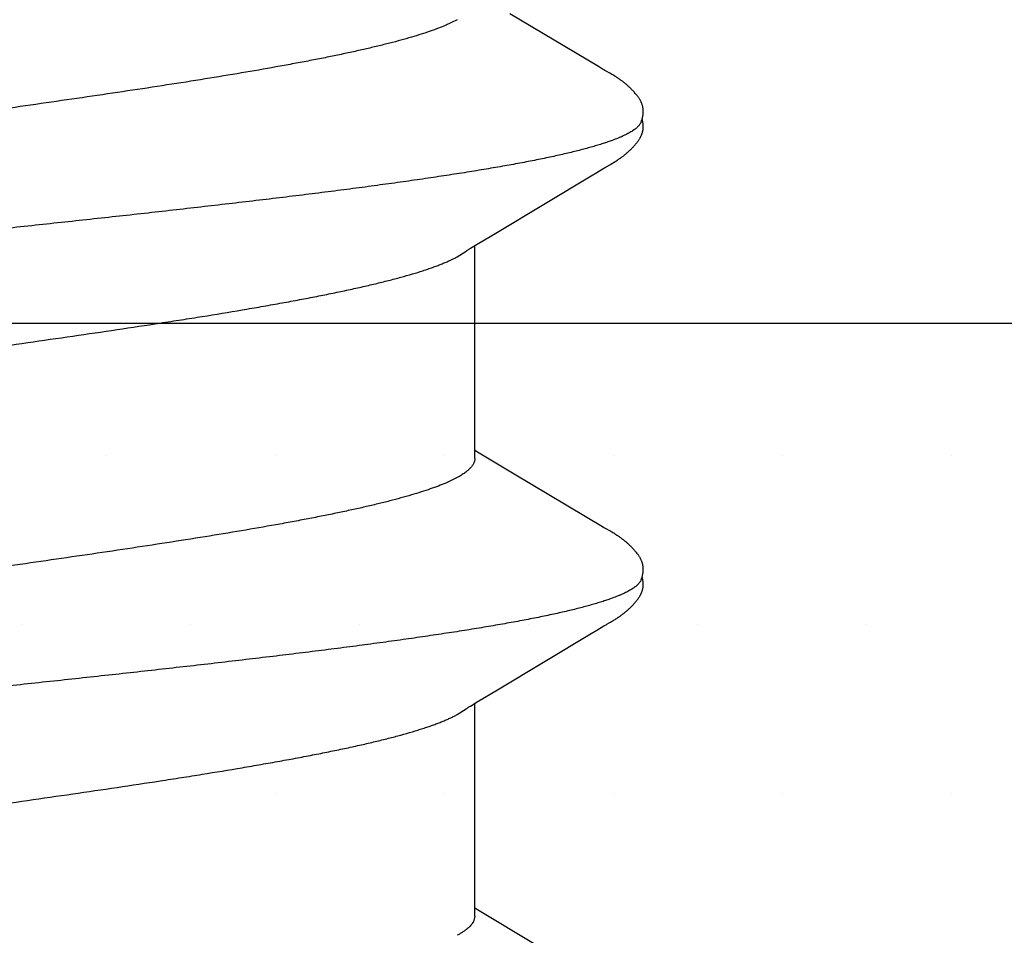
# Model space of a CAD drawing. Units: inches. Extents: x 0 to 13.8, y 0 to 10.6.
# Drawn here: x 5.8 to 5.9, y 6.1 to 6.3 of the extents above; entities that cross this region are included whole.
import ezdxf

# ---------------------------------------------------------------- set-up
doc = ezdxf.new("R2010")
doc.units = ezdxf.units.IN
doc.header["$MEASUREMENT"] = 0
for name, color, linetype in [('Extrusion', 1, 'Continuous'), ('Fastener', 7, 'Continuous'), ('Sealant', 3, 'Continuous')]:
    doc.layers.add(name, color=color, linetype=linetype)

# ---------------------------------------------------------------- blocks, each defined once
blk = doc.blocks.new('FS327')
at = {"linetype": 'Continuous'}
for p, q in [((0.1490554693600004, 0.1014685546800003), (0.1489594472399958, 0.1013009691200004)), ((0.1491464855599958, 0.1016252580399986), (0.1490554693600004, 0.1014685546800003)), ((0.1492356637599954, 0.1017764738400011), (0.1491464855599958, 0.1016252580399986)), ((0.1493244418799975, 0.1019245160000004), (0.1492356637599954, 0.1017764738400011)), ((0.1626678528799985, 0.1022573455600018), (0.1625873711599937, 0.1023830104000005)), ((0.1627483804400001, 0.1021292595200016), (0.1626678528799985, 0.1022573455600018)), ((0.1628296765199977, 0.1019976387200003), (0.1627483804400001, 0.1021292595200016)), ((0.1629120804400017, 0.1018619464399997), (0.1628296765199977, 0.1019976387200003)), ((0.1631290840400013, 0.1014946288000012), (0.16303928536, 0.1016482664000016)), ((0.1632281452000015, 0.1013228669600004), (0.1631290840400013, 0.1014946288000012)), ((0.2204555097999972, 0.101468625119999), (0.2203594889599998, 0.1013010428799994)), ((0.2205465279599963, 0.101625330640001), (0.2204555097999972, 0.101468625119999)), ((0.2206357073999996, 0.1017765472800001), (0.2205465279599963, 0.101625330640001)), ((0.2207244859199946, 0.1019245887599993), (0.2206357073999996, 0.1017765472800001)), ((0.2340676700399982, 0.1022576581999992), (0.2339871917999972, 0.1023833134400007)), ((0.2341481921999957, 0.1021295848800001), (0.2340676700399982, 0.1022576581999992)), ((0.2342294821999999, 0.10199797804), (0.2341481921999957, 0.1021295848800001)), ((0.2343118794799963, 0.1018623008400006), (0.2342294821999999, 0.10199797804)), ((0.2343959870799992, 0.101721566440002), (0.2343118794799963, 0.1018623008400006)), ((0.2344832068799931, 0.1015734070400001), (0.2343959870799992, 0.101721566440002)), ((0.2345766962399978, 0.1014123606800013), (0.2344832068799931, 0.1015734070400001)), ((0.2346832737999947, 0.1012264586399994), (0.2345766962399978, 0.1014123606800013)), ((0.148308661599998, 0.1001733807999976), (0.1479176485599965, 0.09952438859999901)), ((0.1484456309599977, 0.1004024393199998), (0.148308661599998, 0.1001733807999976)), ((0.1485353017199955, 0.1005544395599998), (0.1484456309599977, 0.1004024393199998)), ((0.1485981790799968, 0.1006625958399994), (0.1485353017199955, 0.1005544395599998)), ((0.1486498261999998, 0.1007527923600016), (0.1485981790799968, 0.1006625958399994)), ((0.1489594472399958, 0.1013009691200004), (0.1486498261999998, 0.1007527923600016)), ((0.1635112802799981, 0.1008254690400001), (0.1632281452000015, 0.1013228669600004)), ((0.1635742729199947, 0.1007162494400013), (0.1635112802799981, 0.1008254690400001)), ((0.163653447839998, 0.1005814531600002), (0.1635742729199947, 0.1007162494400013)), ((0.1637721107199965, 0.100382874280001), (0.163653447839998, 0.1005814531600002)), ((0.1644382197599938, 0.09928375927999866), (0.1637721107199965, 0.100382874280001)), ((0.2197088015199995, 0.1001736138799991), (0.2115052230399996, 0.08639088968000053)), ((0.2198457108800014, 0.1004025742000003), (0.2197088015199995, 0.1001736138799991)), ((0.2199353475599963, 0.1005545181999992), (0.2198457108800014, 0.1004025742000003)), ((0.2199982042399995, 0.1006626398399995), (0.2199353475599963, 0.1005545181999992)), ((0.2200498447199948, 0.1007528254400007), (0.2199982042399995, 0.1006626398399995)), ((0.2203594889599998, 0.1013010428799994), (0.2200498447199948, 0.1007528254400007)), ((0.2349110653999986, 0.1008258592000004), (0.2346832737999947, 0.1012264586399994)), ((0.2349740888799943, 0.1007165810000004), (0.2349110653999986, 0.1008258592000004)), ((0.2350531866399947, 0.1005819099599989), (0.2349740888799943, 0.1007165810000004)), ((0.2351717170800001, 0.1003835441199996), (0.2350531866399947, 0.1005819099599989)), ((0.2358375117199998, 0.09928494836000112), (0.2351717170800001, 0.1003835441199996)), ((0.1479176485599965, 0.09952438859999901), (0.139701684799995, 0.08571813360000036)), ((0.1649736953199934, 0.09838791820000026), (0.1644382197599938, 0.09928375927999866)), ((0.1737303468799993, 0.08376103448000194), (0.1649736953199934, 0.09838791820000026)), ((0.2363728866000017, 0.09838928699999983), (0.2358375117199998, 0.09928494836000112)), ((0.2451292242399958, 0.08376288191999848), (0.2363728866000017, 0.09838928699999983)), ((0.2868103637999937, 0.09293160320000027), (0.2806998275199959, 0.08271987139999837)), ((0.2115052230399996, 0.08639088968000053), (0.2093011229599995, 0.08272204416000051)), ((0.175623550280001, 0.08063396420000046), (0.1737303468799993, 0.08376103448000194)), ((0.2470232677599995, 0.08063441631999879), (0.2451292242399958, 0.08376288191999848)), ((0.2093011229599995, 0.08272204416000051), (0.2082018696399999, 0.08091070136000056)), ((0.2806998275199959, 0.08271987139999837), (0.2796011874400008, 0.08090954528000083)), ((0.1762634025200001, 0.07956654228000204), (0.175623550280001, 0.08063396420000046)), ((0.2090436179199955, 0.08024999999999949), (0.1758541331199979, 0.08024999999999949)), ((0.2082018696399999, 0.08091070136000056), (0.2078039491199988, 0.08024999999999949)), ((0.247663402039997, 0.07956652660000074), (0.2470232677599995, 0.08063441631999879)), ((0.2804437327199949, 0.08024999999999949), (0.2472541235999941, 0.08024999999999949)), ((0.2796011874400008, 0.08090954528000083), (0.2792039618799933, 0.08024999999999949)), ((0.2804437642800011, 0.08024999999999949), (0.2813057729999997, 0.08001810184000036)), ((0.1775874209199984, 0.07751599999999925), (0.1767017125599963, 0.07889709867999883)), ((0.2489874193199952, 0.07751599999999925), (0.2481017057199963, 0.07889712684000116)), ((0.1406183358399957, 0.07751536840000028), (0.1414812528399949, 0.07571700792000158)), ((0.2120183466799972, 0.0775153541599991), (0.2128812637199999, 0.0757170221199992))]:
    blk.add_line(p, q, dxfattribs=at)
for points in [[(0.1550794086399989, 0.1065209735599986), (0.1549658936399965, 0.1065243389599999), (0.1548571451199976, 0.1065245323199981), (0.1547534087199978, 0.1065218155600007), (0.1546547471199986, 0.1065164655999986), (0.1545610810799971, 0.1065087570800003), (0.154472228239996, 0.1064989499199989), (0.1543866676000007, 0.106487100079999), (0.1543025749199955, 0.1064731059599993), (0.1542200050799991, 0.1064570760000016), (0.1541387603199951, 0.1064390676000002), (0.1540587648799985, 0.1064191506400007), (0.1539798974399957, 0.1063973756800003), (0.1539018009599999, 0.1063737076799995), (0.1538243770799994, 0.1063481642399999), (0.1537475258800001, 0.1063207542800022), (0.153671144439997, 0.1062914772799992), (0.1535951253199954, 0.1062603226400007), (0.1535193546000002, 0.1062272681999978), (0.1534437095199976, 0.1061922787199983), (0.1533680551999979, 0.1061553033200013), (0.1532922406799955, 0.1061162726000013), (0.1532160932399975, 0.1060750937600012), (0.1531394107599979, 0.1060316444800016), (0.1530619505599944, 0.1059857636399997), (0.1529834131599941, 0.1059372373599992), (0.1529034169999974, 0.1058857780400011), (0.1528214541599979, 0.105830987400001), (0.1527367602399963, 0.1057722546800015), (0.1526481751199995, 0.105708633439999), (0.1525538382399958, 0.105638582000001), (0.1524504859999993, 0.1055593743999985), (0.1523355825999957, 0.1054687202800011), (0.1522207225599956, 0.1053755784400003), (0.1521080723600008, 0.1052817329999982), (0.1519978252799987, 0.1051874399199981), (0.1518901468799996, 0.1050929459599992), (0.1517851734800004, 0.1049984849199994), (0.1516830116399959, 0.104904274079999), (0.1515837381199958, 0.1048105118000002), (0.1514874011200007, 0.1047173754799999), (0.151394021679998, 0.1046250204000003), (0.1513035960400018, 0.1045335794399982), (0.1512160983599955, 0.1044431630799991), (0.1511314835199968, 0.1043538605199998), (0.1510496902399936, 0.104265740839999), (0.1509706429199937, 0.1041788534000005), (0.1508939306799988, 0.1040928665599985), (0.1508191635999978, 0.104007449880001), (0.1507462660799987, 0.1039226120000016), (0.1506751707999996, 0.1038383661600015), (0.1506058015599976, 0.1037547095600004), (0.1505380713199997, 0.1036716207200001), (0.1504719207200012, 0.1035891061600012), (0.1504072950399973, 0.1035071739600006), (0.1503441430399945, 0.1034258328799993), (0.1502824169999997, 0.1033450923200014), (0.1502220721999947, 0.1032649624000008), (0.1501630668799976, 0.1031854538799983), (0.1501053619999979, 0.1031065779999984), (0.1500489210799998, 0.1030283467999986), (0.1499937103600004, 0.1029507734399999), (0.149939707439998, 0.102873884760001), (0.1498868807199969, 0.1027976923999994), (0.1498351958799944, 0.1027222018799989), (0.149784621639995, 0.1026474201600003), (0.1497351291999962, 0.1025733559200006), (0.1496866921999995, 0.1025000191200007), (0.1496392864399994, 0.1024274209600016), (0.1495928897199974, 0.1023555739600006), (0.1495474758399951, 0.1022844824399982), (0.1495025823199967, 0.1022134584400014), (0.149457887159997, 0.1021420190799986), (0.1494133332799947, 0.1020700927599982), (0.1493244418799975, 0.1019245160000004)], [(0.1566318803999991, 0.1061702866400012), (0.1566111607600007, 0.1061794847600019), (0.1565348503199999, 0.1062118652399988), (0.1564523984399955, 0.1062443784799996), (0.156363222239996, 0.1062769014799976), (0.1562669653599968, 0.1063091933199978), (0.1561636132799933, 0.1063408862799982), (0.1560535693599974, 0.1063715025999983), (0.15593766776, 0.106400494679999), (0.1558171151199943, 0.1064273012000001), (0.1556933750799985, 0.1064514054799979), (0.155568027799994, 0.1064723834799999), (0.1554426338799928, 0.1064899338399989), (0.155318624399996, 0.106503889239999), (0.1551972239999984, 0.1065142111600004), (0.1550794086399989, 0.1065209735599986)], [(0.1578532943599953, 0.1064827343600001), (0.157775389399994, 0.10649501336), (0.1576963779600007, 0.1065054171200011), (0.1576152477199955, 0.1065139833999993), (0.1575302031600003, 0.1065207506800014), (0.1574411087999934, 0.1065255288799989), (0.1573479277199965, 0.10652811884), (0.1572507076799994, 0.1065283237999992), (0.1571495971199965, 0.1065259583599989), (0.1570448608399957, 0.1065208590799998), (0.1569368940799976, 0.1065128960399981), (0.1568262358399934, 0.1065019850400013), (0.156713578599998, 0.10648810052), (0.1565997720399963, 0.1064712881200016), (0.1564858146399999, 0.1064516756799989), (0.1563728280399985, 0.1064294801599992), (0.1562620077199952, 0.1064050074799994), (0.156154549, 0.1063786419599992), (0.1560902907199946, 0.1063612860399985)], [(0.1625873711599937, 0.1023830104000005), (0.1625464795599996, 0.1024459465599996), (0.1625048871599972, 0.1025093345600006), (0.162462565679995, 0.1025731896400011), (0.1624194855999974, 0.1026375273199989), (0.1623756157999949, 0.1027023633999988), (0.1623309237599955, 0.1027677139199987), (0.1622853751199997, 0.1028335953999999), (0.1622389336799941, 0.1029000247200003), (0.1621915612799967, 0.1029670193600012), (0.162143217439997, 0.1030345972400006), (0.1620938593599988, 0.1031027770800002), (0.1620434414799945, 0.1031715782400013), (0.1619919162000016, 0.1032410199599987), (0.1619392252399976, 0.1033111323199982), (0.1618852941199975, 0.1033819625200003), (0.1618300437199949, 0.1034535585600018), (0.1617733905599934, 0.1035259685599996), (0.16171524616, 0.1035992407600013), (0.1616555167999962, 0.1036734236800001), (0.1615941028399988, 0.1037485661200002), (0.1615308981999988, 0.1038247171999984), (0.1614658110399958, 0.1039019012400004), (0.1613988088799942, 0.1039800671999984), (0.1613298687599993, 0.1040591508399977), (0.1612589649999947, 0.1041390894800003), (0.1611860693999958, 0.1042198219599975), (0.1611109558399946, 0.1043015003599983), (0.1610333881199963, 0.1043842772000012), (0.1609533561999967, 0.104468054079998), (0.1608708591199957, 0.1045527234800012), (0.1607859059999939, 0.1046381683600011), (0.1606985172400002, 0.1047242622400013), (0.1606087255599959, 0.1048108689200014), (0.1605165769999957, 0.1048978427999998), (0.1604221319199937, 0.1049850292400016), (0.16032546852, 0.1050722624000002), (0.1602267284799979, 0.1051593271199991), (0.1601260023999984, 0.1052460628399992), (0.1600233619199969, 0.1053323308799996), (0.15991888792, 0.1054179896399994), (0.1598126699599973, 0.1055028956400008), (0.1597061875199941, 0.1055858351599994), (0.1596086460799953, 0.1056597423600003), (0.159519938119999, 0.1057249781600014), (0.1594370088799977, 0.1057840888800001), (0.1593580453199976, 0.1058385732799998), (0.1592819174799942, 0.1058893557199987), (0.1592078699999959, 0.1059370441600009), (0.1591353692399977, 0.1059820577199986), (0.1590640208799954, 0.1060246959199986), (0.1589935225999994, 0.106065178399998), (0.1589236351600007, 0.1061036691199995), (0.1588541637200009, 0.1061402917999992), (0.1587849459600008, 0.1061751402799977), (0.158715843239996, 0.106208285400001), (0.1586467349199978, 0.1062397799999992), (0.1585775138799974, 0.106269662399999), (0.1585080832799974, 0.106297958839999), (0.1584383756399959, 0.10632467768), (0.1583683139200005, 0.1063498263999989), (0.1582975653999981, 0.1063734891999992), (0.1582259686799929, 0.1063956684399976), (0.1581535595199952, 0.1064162981599992), (0.1580800112399956, 0.1064354071199993), (0.1580055295599934, 0.1064528745199986), (0.1579300635199985, 0.1064686522400002), (0.1578532943599953, 0.1064827343600001)], [(0.2264796894000014, 0.1065209130000007), (0.2263661853999963, 0.1065242861199991), (0.2262574431599944, 0.106524488039998), (0.2261537086399983, 0.1065217802800014), (0.226055045279999, 0.1065164394), (0.2259613744399971, 0.1065087397999989), (0.2258725145199989, 0.1064989412799981), (0.2257869560000003, 0.106487101159999), (0.2257028634399987, 0.1064731167200001), (0.2256202955199953, 0.1064570969199998), (0.2255390492399982, 0.1064390980399992), (0.2254590517599979, 0.1064191904800005), (0.2253801884799955, 0.106397426640001), (0.22530209568, 0.1063737699200011), (0.2252246750399962, 0.1063482378399989), (0.2251478266000007, 0.1063208392799986), (0.2250714474799977, 0.1062915737200001), (0.2249954302799964, 0.106260430479999), (0.2249196610399977, 0.1062273873200006), (0.2248440170799952, 0.1061924089199984), (0.2247683634399991, 0.1061554444799988), (0.2246925491999932, 0.1061164243999997), (0.2246164015999952, 0.1060752559200004), (0.2245397184799955, 0.1060318165999981), (0.2244622571999955, 0.1059859452000005), (0.224383718119995, 0.1059374278000007), (0.2243037196799946, 0.1058859766799998), (0.2242217544799985, 0.1058311938400003), (0.2241370600400003, 0.105772469799998), (0.2240484776399967, 0.1057088591999999), (0.2239541517999939, 0.1056388245999997), (0.2238508263599996, 0.1055596460799997), (0.2237359322800003, 0.10546900772), (0.2236210473599982, 0.1053758538399983), (0.2235083718399977, 0.1052819946799985), (0.2233980993999936, 0.1051876866400008), (0.2232903959999959, 0.1050931769200005), (0.2231853984399947, 0.1049986995199994), (0.2230832135199989, 0.1049044722400012), (0.2229839183199971, 0.1048106936400011), (0.2228875611199967, 0.1047175414799995), (0.2227941631199997, 0.1046251712800021), (0.2227037207199984, 0.1045337159999988), (0.222616207999998, 0.1044432864399987), (0.2225315798799983, 0.1043539717600019), (0.2224497749999941, 0.1042658412000002), (0.2223707177599934, 0.104178944200001), (0.2222939974800013, 0.1040929493999982), (0.2222192236399962, 0.1040075259600002), (0.2221463205599932, 0.1039226824000004), (0.2220752209199972, 0.1038384319599999), (0.2220058483599985, 0.1037547719999985), (0.2219381158399969, 0.1036716808000016), (0.2218719637599946, 0.1035891648399989), (0.2218073372399942, 0.1035072320399983), (0.221744184959995, 0.1034258910000005), (0.2216824590399966, 0.1033451510799992), (0.2216221146399988, 0.1032650221599987), (0.2215631099599946, 0.1031855148799998), (0.2215054057599986, 0.1031066404400001), (0.2214489654800005, 0.1030284106400003), (0.2213937552799976, 0.1029508385999982), (0.2213397527199987, 0.1028739509599994), (0.2212869262000012, 0.1027977595199978), (0.2212352414399987, 0.102722269640001), (0.2211846671199993, 0.1026474884799988), (0.221135174479997, 0.1025734245599992), (0.2210867371600003, 0.1025000879199993), (0.2210393310399965, 0.1024274898400002), (0.2209929338399945, 0.1023556427199992), (0.2209475194799992, 0.1022845511200003), (0.2209026259600009, 0.1022135278), (0.2208579308799941, 0.1021420892000009), (0.2208133771199954, 0.1020701638000006), (0.2207244859199946, 0.1019245887599993)], [(0.2280319796799972, 0.106170218039999), (0.2280111721199987, 0.1061794547599995), (0.2279348636399945, 0.1062118316799996), (0.2278524165599976, 0.1062443406), (0.2277632485999987, 0.1062768585600011), (0.2276670039999971, 0.1063091446800009), (0.2275636687599984, 0.1063408316000007), (0.2274536462400008, 0.1063714418000004), (0.2273377700799983, 0.1064004282000006), (0.2272172458799986, 0.1064272300400013), (0.2270935358399981, 0.1064513311599988), (0.2269682184399997, 0.1064723078400007), (0.2268428527199973, 0.1064898590399999), (0.226718868239999, 0.1065038173200001), (0.2265974886799995, 0.1065141441199984), (0.2264796894000014, 0.1065209130000007)], [(0.2292530945199971, 0.1064827258399994), (0.2291751997600002, 0.1064949969999986), (0.2290961989600007, 0.1065053935999991), (0.2290150742799995, 0.1065139539200004), (0.2289300359199942, 0.1065207157199985), (0.2288409496799986, 0.1065254887999991), (0.2287477787599954, 0.1065280743199999), (0.2286505710399993, 0.1065282755599988), (0.2285494749599977, 0.1065259073599982), (0.2284447551599982, 0.1065208063999989), (0.2283368067199945, 0.1065128428400008), (0.2282261680799991, 0.1065019325600005), (0.2281135312799947, 0.1064880499999994), (0.2279997452399982, 0.1064712408000013), (0.2278858076399999, 0.1064516325599989), (0.22777283928, 0.1064294419999996), (0.2276620348399945, 0.1064049748000002), (0.2275545888400003, 0.1063786148800006), (0.2274902846799947, 0.1063612483199989)], [(0.2339871917999972, 0.1023833134400007), (0.2339463002399995, 0.1024462474799996), (0.2339047079600007, 0.1025096332400004), (0.2338623866799949, 0.1025734859600007), (0.2338193066399938, 0.1026378214799983), (0.2337754365199984, 0.1027026559200017), (0.2337307436799989, 0.102768005479998), (0.2336851937999995, 0.1028338865599991), (0.2336387506799937, 0.1029003161199995), (0.2335913760799997, 0.1029673115200005), (0.2335430295599963, 0.1030348908000001), (0.2334936682799977, 0.1031030725599997), (0.2334432466400003, 0.1031718762800011), (0.2333917169999964, 0.1032413211599987), (0.233339020999999, 0.1033114373199986), (0.2332850841199985, 0.1033822720000011), (0.2332298272399953, 0.1034538732399994), (0.2331731667999932, 0.1035262890400013), (0.2331150143199991, 0.1035995677599999), (0.2330552759999946, 0.1036737578399993), (0.2329938521599999, 0.103748908), (0.232930636719999, 0.103825067399999), (0.2328655380399951, 0.1039022601199981), (0.2327985237999997, 0.1039804348000004), (0.2327295709200001, 0.1040595272400004), (0.2326586537199944, 0.1041394748000002), (0.2325857439999979, 0.1042202162000017), (0.2325106136799988, 0.1043019056399999), (0.2324330283999956, 0.1043846935200001), (0.2323529782399945, 0.1044684813599979), (0.2322704622399954, 0.1045531614000019), (0.2321854896399955, 0.1046386166399991), (0.2320980809199966, 0.1047247203200001), (0.2320082689199978, 0.1048113361600009), (0.2319160998399994, 0.1048983184400001), (0.2318216341999957, 0.104985512359999), (0.2317249504800003, 0.1050727517999981), (0.2316261908800001, 0.1051598212400009), (0.2315254459599956, 0.1052465601199977), (0.2314227875599997, 0.1053328297200018), (0.2313182967199978, 0.1054184884000016), (0.2312120631199974, 0.1055033925599993), (0.2311056042799962, 0.1055862992799987), (0.2310081305599994, 0.1056601408000013), (0.2309194702799999, 0.1057253281199984), (0.2308365743599978, 0.1057844024800012), (0.2307576356399963, 0.1058388575999984), (0.230681527279998, 0.1058896153199989), (0.2306074957200011, 0.1059372820399993), (0.2305350084799969, 0.1059822760399989), (0.2304636719199991, 0.106024896280001), (0.2303931842799969, 0.1060653619199989), (0.230323306599999, 0.1061038366799991), (0.23025384444, 0.1061404441600011), (0.2301846355600006, 0.106175277960002), (0.2301155415599965, 0.1062084089600006), (0.2300464419199955, 0.1062398898400012), (0.2299772296799958, 0.1062697588799999), (0.2299078081199966, 0.1062980423599988), (0.2298381100799958, 0.1063247485599987), (0.2297680578399977, 0.1063498852000002), (0.2296973150799957, 0.1063735376399997), (0.2296257269999984, 0.1063957060400007), (0.2295533242399941, 0.106416325999998), (0.2294797846799952, 0.1064354250800008), (0.2294053119600008, 0.1064528830399993), (0.2293298552799996, 0.1064686518800002), (0.2292530945199971, 0.1064827258399994)], [(0.16303928536, 0.1016482664000016), (0.1629961966399947, 0.1017211935199995), (0.1629120804400017, 0.1018619464399997)], [(0.1767016705199964, 0.07889709759999874), (0.176695838599997, 0.07890464907999828), (0.1766727420799938, 0.07893510115999902), (0.1766491009999953, 0.07896714792000026), (0.1766244149999991, 0.07900150576000087), (0.1765981049199965, 0.07903905339999895), (0.1765694687999968, 0.07908090436000137), (0.1765376068799966, 0.07912853199999859), (0.1765012895199973, 0.07918399196000081), (0.176458801599999, 0.0792501976000004), (0.176407969399996, 0.07933091479999987), (0.1763444989999954, 0.07943347043999793), (0.1762634025200001, 0.07956654228000204)], [(0.2481016284799935, 0.078897124840001), (0.2480958055599984, 0.07890466467999957), (0.2480727258800002, 0.07893509468000204), (0.2480490997999993, 0.07896712132000161), (0.2480244266399936, 0.07900146140000075), (0.2479981270799954, 0.07903899424000116), (0.2479694987999963, 0.0790808340399991), (0.2479376416799965, 0.07912845483999931), (0.2479013255199973, 0.07918391344000142), (0.2478588354399989, 0.07925012316000135), (0.2478079972799989, 0.07933085064000167), (0.2477445073999931, 0.07943343891999888), (0.247663402039997, 0.07956652660000074)]]:
    blk.add_lwpolyline(points, dxfattribs=at)
for centre, radius, start, end in [((0.1635992454399968, 0.0698650457200003), 0.015943849, 27.64579683570016, 28.67672940689995), ((0.2350044943599983, 0.06986779480000038), 0.01593792368, 27.64580025549991, 28.67711023919983)]:
    blk.add_arc(centre, radius, start, end, dxfattribs=at)
for points, knots in [([(0.1566318803999991, 0.1061702866400012), (0.1567560499599949, 0.10611462448), (0.1569381869199944, 0.1060032842799998), (0.1571647953999999, 0.1058186068799998), (0.1573404394399986, 0.1056502296400019), (0.1575158945999959, 0.1054568419999988), (0.1576912934399957, 0.1052384456799977), (0.1578666393999981, 0.1049951100000008), (0.158041960439995, 0.1047268799999976), (0.158217270119998, 0.1044338017199991), (0.1583925836799978, 0.1041159135600012), (0.1585679164799956, 0.1037732513199998), (0.158743281279996, 0.1034058517599981), (0.1589186941999969, 0.103013752439999), (0.1591585456799933, 0.1024440401599982), (0.1593294255199993, 0.1020007336000006), (0.1594413386400007, 0.1016964004799981)], [0, 0, 0, 0, 0.075780618, 0.1177141965, 0.1627460591, 0.2111232359, 0.2630415958, 0.31865641, 0.3780910044, 0.4414446712, 0.5088001168999999, 0.5802249876, 0.6557744419, 0.7354936047, 0.8194194787000001, 1, 1, 1, 1]), ([(0.2280319796799972, 0.106170218039999), (0.2281561592399939, 0.1061145517200011), (0.2283383069200013, 0.1060032054400004), (0.2285649206800002, 0.1058185176399995), (0.2287405580799984, 0.1056501391600015), (0.2289160004399946, 0.1054567551199987), (0.22909138168, 0.105238368360002), (0.2292667064399936, 0.1049950491599994), (0.2294420041999956, 0.1047268433199982), (0.2296172906400002, 0.1044337957599986), (0.2297925818799982, 0.1041159408799999), (0.229967895519998, 0.1037733094800011), (0.2301432462800008, 0.1034059329200012), (0.2303186525599941, 0.1030138433999994), (0.2305585151599985, 0.1024441021199998), (0.230729409919995, 0.1020007632399995), (0.2308413386399977, 0.1016964004799981)], [0, 0, 0, 0, 0.07578820110000001, 0.1177232975, 0.1627553376, 0.2111314217, 0.2630474406, 0.318658647, 0.378088315, 0.4414358977, 0.5087849892, 0.5802042795, 0.6557499822, 0.7354682807999999, 0.8193972378000001, 1, 1, 1, 1]), ([(0.1594413386400007, 0.1016964004799981), (0.1595265874399985, 0.1014645213600005), (0.1596966682799987, 0.1009842425199992), (0.1599443146399935, 0.1002369241600007), (0.1601921740799952, 0.09944123728000065), (0.1604402571199941, 0.09859740179999932), (0.1606885777999949, 0.09770563284000033), (0.160937128999997, 0.09676620699999816), (0.1611858862799949, 0.09577958040000212), (0.1615247017999977, 0.09437327871999912), (0.1619466422799931, 0.09250232951999848), (0.1624432785599979, 0.09012389479999783), (0.1629394236399975, 0.08757531667999885), (0.1634349958399994, 0.0848632379600005), (0.1639299311599984, 0.08199372988000064), (0.1644244051199948, 0.07897143647999982), (0.1649188559599963, 0.07579952704000092), (0.1654138698399947, 0.07248056919999968), (0.1659098656399962, 0.06901760483999908), (0.1664070716399948, 0.06541430468000087), (0.1669054961599983, 0.06167595372000179), (0.1674050315199977, 0.05781009640000079), (0.1679053469200014, 0.05382653223999867), (0.1684058323199977, 0.04973688816000177), (0.168905928400001, 0.04555418416000023), (0.1695762794400011, 0.03982973916000176), (0.1702378852799953, 0.03401923219999858), (0.1708943727199994, 0.02813321044000006), (0.1715570972000009, 0.02212105667999964), (0.1723825403599974, 0.01451966448000164), (0.1732022323999942, 0.006874005560000285), (0.1738600075199983, 0.0007219726800009596), (0.1745181204399984, -0.005431600400001457), (0.1753385791599982, -0.01308514452000153), (0.1763231053999945, -0.0221826596800021), (0.1771497379600007, -0.02967340052000011), (0.1778137481599984, -0.03556891875999924), (0.1784694601199988, -0.04130356884000008), (0.1792886614399976, -0.04828681960000125), (0.1801282005199951, -0.05512787159999988), (0.1808043279199936, -0.06041124844000123), (0.1813046413599935, -0.06420365996000044), (0.1818040373199992, -0.06786537988000063), (0.1823021892399979, -0.0713875791599996), (0.1827990952799965, -0.07476354831999998), (0.1832947937599982, -0.07798862027999931), (0.1837895385599992, -0.0810598638800002), (0.1842837081199988, -0.08397490780000183), (0.1847779937199974, -0.08673159908000017), (0.1852729919199945, -0.08932735243999801), (0.1856931306800007, -0.09138676443999927), (0.1860308665999995, -0.09295000023999833), (0.1863565494799957, -0.0943990546000002), (0.1866878393599976, -0.09578669960000141), (0.1870275486399962, -0.0971108340800022), (0.1872767057199951, -0.09803530043999942), (0.1875257413999947, -0.09891231972000014), (0.1877746082799945, -0.09974137652000081), (0.1880232596399978, -0.1005219780799997), (0.1882716865999967, -0.1012537293599998), (0.1885198595999995, -0.1019363731200009), (0.1887677767199989, -0.102569754280001), (0.1890154440799989, -0.1031537415599999), (0.1892628694799967, -0.1036882112400015), (0.1895100754399976, -0.104173062280001), (0.1897571049599946, -0.1046082384000009), (0.1900040131599994, -0.1049937671199999), (0.1902508803200007, -0.10532967296), (0.1904617510800009, -0.1055741825999981), (0.1906308977599949, -0.1057434165599993), (0.1907918337199987, -0.1058881329200005), (0.1909933861999988, -0.106040329559999), (0.1911663461999993, -0.1061356657200001), (0.1912521291599987, -0.1061735095200014)], [0, 0, 0, 0, 0.0035112311, 0.0072406235, 0.0111885817, 0.0153552722, 0.0197406715, 0.0243445962, 0.0291658784, 0.0342015783, 0.04490316690000001, 0.0564228903, 0.0687328621, 0.0818037095, 0.0956056542, 0.1101171986, 0.1253285302, 0.1412303177, 0.1578091823, 0.1750477562, 0.1929270759, 0.2114102923, 0.2304477201, 0.2499879562, 0.2699676929, 0.2903175117, 0.3319022131, 0.3530826074, 0.3744909946, 0.4178671765999999, 0.4617520431, 0.483777225, 0.5058009833, 0.5497081259000001, 0.5931760502000001, 0.6358538331, 0.6568160438, 0.6774955427, 0.7178882846, 0.7567453737000001, 0.7754523673, 0.7935902259000001, 0.8111116853, 0.8279759536, 0.8441472545, 0.8596091418999999, 0.8743500304, 0.8883594378, 0.9016296126000001, 0.9141534847, 0.9259154089, 0.931500705, 0.9368832516, 0.9470236439, 0.9517751636, 0.9563115252, 0.960631027, 0.9647321044, 0.9686133629000001, 0.9722739269, 0.9757143429, 0.9789357604000001, 0.98193975, 0.984728433, 0.9873046637, 0.9896724765, 0.9918375942000001, 0.993807595, 0.9955925828, 0.9964200479, 0.997206757, 0.9986674459999999, 1, 1, 1, 1]), ([(0.2308413386399977, 0.1016964004799981), (0.2309265779199947, 0.1014645500799993), (0.2310966428799972, 0.1009843227999987), (0.2313442712399976, 0.1002370660000018), (0.2315921241599952, 0.09944140212000008), (0.2318402166399949, 0.0985975315999994), (0.2320885670799981, 0.09770564983999819), (0.2323371723199941, 0.09676601620000014), (0.2325860093599985, 0.0957790763999995), (0.2329249773999962, 0.094372142080001), (0.2333471471999999, 0.09250014007999852), (0.2338440553999988, 0.09012017347999901), (0.2343404441200008, 0.0875698689599993), (0.2348362177999945, 0.08485618251999938), (0.2353312887199976, 0.08198549044000103), (0.2358258254399956, 0.07896253247999852), (0.2363202729999969, 0.07579034976000187), (0.2368152475999992, 0.07247128503999889), (0.2373111952399967, 0.06900821540000024), (0.237808366799996, 0.06540471587999974), (0.2383067866399955, 0.06166601932000049), (0.2388063523599939, 0.05779963216000183), (0.2393067307999956, 0.05381532911999898), (0.2398073102399962, 0.04972472188000054), (0.2403075254799987, 0.04554082047999941), (0.2409780610399963, 0.03981444432000103), (0.2416398090799987, 0.03400206127999894), (0.2422964157199985, 0.02811456271999901), (0.2429591495199972, 0.02210220823999975), (0.2437845707999955, 0.01450108007999873), (0.2446041862800001, 0.006855801360000413), (0.2452619210399973, 0.0007039852400012592), (0.2459200056399951, -0.005449349159999173), (0.2467404496799972, -0.01310256536000054), (0.2477249958399952, -0.02219974771999844), (0.2485516019999991, -0.02969013627999928), (0.2492155540799956, -0.03558502279999942), (0.249871094519996, -0.04131781787999955), (0.2506900541199997, -0.04829828476000131), (0.2516847514799991, -0.05640294736000229), (0.2525276284399993, -0.06290588123999896), (0.2532047670399962, -0.06787071664000166), (0.2537028919599962, -0.07139247031999929), (0.2541997927199944, -0.07476815064000064), (0.2546954971199966, -0.07799301452000051), (0.2551902404799975, -0.08106403288000052), (0.2556843779600015, -0.08397872220000124), (0.2561785816799969, -0.08673479392000161), (0.2565972128799956, -0.08893007656000051), (0.2569335698799975, -0.09060462908000133), (0.2571821489599984, -0.09179890468000096), (0.2574309226000011, -0.09295027876000006), (0.2577564167199995, -0.09439844435999944), (0.2580875167199963, -0.0957852975999991), (0.2584270236799995, -0.09710877072000201), (0.2586760540799986, -0.09803289579999941), (0.258924977199996, -0.09890967472000156), (0.2591737483599985, -0.099738587760001), (0.2594223235599955, -0.1005191373599992), (0.259670695559997, -0.1012509217999984), (0.2599188355599935, -0.1019336746800015), (0.2601667418399956, -0.1025672295200017), (0.2604144203999965, -0.1031514430000016), (0.2606618791200006, -0.1036861795200004), (0.260909139799999, -0.1041713253599994), (0.2611562459599952, -0.1046068122800001), (0.2614032443200003, -0.1049926491999997), (0.2616502313999973, -0.1053288598000002), (0.2618611758, -0.1055735753600011), (0.2620304704399956, -0.1057430137200015), (0.2622606029599979, -0.105950074159999), (0.2624725590799954, -0.1060942660399995), (0.2626520302799946, -0.1061734408399992)], [0, 0, 0, 0, 0.0035108281, 0.007239914, 0.0111877573, 0.01535462, 0.0197405742, 0.0243455316, 0.0291683845, 0.0342061857, 0.0449135106, 0.0564409178, 0.0687598339, 0.0818390825, 0.0956469775, 0.1101614021, 0.1253737045, 0.1412758244, 0.1578551736, 0.1750946992, 0.1929757217, 0.2114615579, 0.2305026151, 0.2500475743, 0.2700331605, 0.2903899681, 0.3319900293, 0.3531754377, 0.374585149, 0.4179585072999999, 0.4618419486999999, 0.4838667345, 0.5058898692, 0.5497952951, 0.5932617485, 0.6359390511, 0.6568990236, 0.6775728765000001, 0.7179476719, 0.7567893823, 0.7936245313, 0.8111430559999999, 0.8280054170000001, 0.8441756226, 0.8596368163, 0.8743769396, 0.8883849887999999, 0.9016525518, 0.9141718784999999, 0.9201469623, 0.9259274267000001, 0.9315092218000001, 0.9368883478, 0.9470229175, 0.9517722679, 0.9563069536, 0.9606252543000001, 0.9647255869, 0.9686065390999999, 0.9722672125, 0.9757081065000001, 0.9789303148999999, 0.9819353534, 0.9847252892, 0.9873029231999999, 0.9896722316, 0.9918388678, 0.9938103412, 0.995596693, 0.9964247828, 0.9972120711, 1, 1, 1, 1]), ([(0.2090433365599935, 0.08024962440000039), (0.2091053827599936, 0.08024969167999885), (0.2092304040799959, 0.08024255799999835), (0.2094173391599981, 0.08021012084000034), (0.2096041211200017, 0.08015597816000053), (0.2097906997599992, 0.08008020028000118), (0.2099771016399998, 0.07998285652000092), (0.2101633491599983, 0.07986400468000099), (0.2103494835199982, 0.07972373547999823), (0.2105355399999951, 0.07956214384000049), (0.2107215395999944, 0.07937931204000037), (0.2109074977599974, 0.0791753159600006), (0.2110934240399942, 0.07895022647999994), (0.2112793211599993, 0.0787041132800006), (0.2114651949999953, 0.07843704288000097), (0.2117193734399976, 0.07804316948000078), (0.2119001100399984, 0.07773117135999996), (0.2120182949599965, 0.07751528556000054)], [0, 0, 0, 0, 0.0441250703, 0.0888212819, 0.1346563545, 0.1821577003, 0.2318001395, 0.2839997925, 0.339105018, 0.3974023215999999, 0.4591292271, 0.5244816875, 0.5936208932, 0.6666792559, 0.7437654826000001, 0.82496924, 1, 1, 1, 1]), ([(0.2813063311599961, 0.08001885071999837), (0.2813975978799945, 0.07996995383999916), (0.2815807744799983, 0.07985562960000081), (0.2818453643599952, 0.07964699948000131), (0.2821095189199951, 0.07939565539999904), (0.2823733261599983, 0.07910188864000034), (0.2826369236799948, 0.07876589071999973), (0.2829003851599978, 0.07838783320000076), (0.2831637703599981, 0.07796788651999975), (0.2833333462399992, 0.07767060923999836), (0.2834183659999994, 0.07751530363999848)], [0, 0, 0, 0, 0.09367082460000001, 0.1947918736, 0.3043590759, 0.4231311866, 0.5516861627, 0.6904699462, 0.8398220439, 1, 1, 1, 1]), ([(0.2103124997600005, -0.08025008855999971), (0.2102278713599972, -0.08025009436000019), (0.2100562563199944, -0.08023639199999977), (0.2098005401999998, -0.08017513080000072), (0.2095454096799969, -0.08007348095999944), (0.2092909119599966, -0.07993185164000138), (0.2090368560799973, -0.0797505575200006), (0.2087830684799954, -0.07952981368000067), (0.2085294256399948, -0.07926975564000216), (0.208275860599997, -0.07897048627999936), (0.208022341079996, -0.07863208947999922), (0.2077688573999978, -0.0782546410000009), (0.2075154048399952, -0.07783818360000083), (0.2072619159599967, -0.07738275152000185), (0.2070082927600012, -0.07688834928000077), (0.2067544381599973, -0.07635497212000075), (0.2065002572399948, -0.07578261976000178), (0.2062456822799987, -0.07517135032000155), (0.2059907039599977, -0.07452140468000223), (0.2057353817999967, -0.07383321808000076), (0.2054798335199948, -0.07310735776000143), (0.2051316699200001, -0.0720682681999989), (0.2046985366799987, -0.0706787370800015), (0.2041897301199995, -0.06890354124000098), (0.2036816262799945, -0.06699287784000063), (0.2031742423199958, -0.06495168004000007), (0.2026674499999999, -0.06278393671999893), (0.2021609418799954, -0.06049268031999944), (0.2016541790799948, -0.05808014311999798), (0.2011466295999966, -0.05554799168000102), (0.2006377401199941, -0.05289769900000252), (0.2001272629599953, -0.05013257171999896), (0.199615333399997, -0.0472585424000016), (0.1991025724399975, -0.04428391744000137), (0.1985897215999941, -0.04121792440000149), (0.1978991529199945, -0.03697642591999895), (0.1970424119599983, -0.03151657612000136), (0.1960290257999944, -0.02480819468000206), (0.1950181964799995, -0.01792022272000082), (0.1940085032799956, -0.0108982961600006), (0.192999064119995, -0.003792895480000169), (0.1919897596799984, 0.003341954959999782), (0.1909802661999933, 0.01045140628000141), (0.1899701629199981, 0.01748318992000009), (0.1889590588399983, 0.02438347532000051), (0.1881076721599939, 0.0300312355599992), (0.1874216834799967, 0.03445360411999943), (0.186746891679995, 0.03871193375999837), (0.1860649107599954, 0.04286658783999897), (0.1853717818800007, 0.04690280456000195), (0.1848606081199975, 0.04978499263999936), (0.1843509075999989, 0.05255878351999854), (0.1838425752399999, 0.05521973819999815), (0.1833351881999974, 0.05776532991999872), (0.182828306439994, 0.06019322095999868), (0.1823215503199975, 0.06250087496000134), (0.1818146583200004, 0.06468538424000059), (0.1813073816399964, 0.06674326667999964), (0.1807994372799939, 0.06867044567999869), (0.1802906100000001, 0.07046220651999846), (0.1798578271999958, 0.07186589783999864), (0.1795102198799938, 0.07291650871999877), (0.1792551479199957, 0.07365083651999882), (0.1790003675199969, 0.07434736076000092), (0.178745905439996, 0.07500569507999799), (0.1784917588799928, 0.07562565263999943), (0.1782378871600017, 0.07620713028000026), (0.1779842544800019, 0.07675001875999854), (0.1778101021599952, 0.07709649079999892), (0.1777228430399944, 0.0772630462799988)], [0, 0, 0, 0, 0.0015656261, 0.0031694348, 0.0048472742, 0.006630395799999999, 0.008544764, 0.0106109702, 0.0128448922, 0.0152588729, 0.0178625005, 0.020663235, 0.0236669912, 0.0268790164, 0.03030379, 0.03394499, 0.0378056602, 0.0418883322, 0.0461940105, 0.05072100719999999, 0.0554670688, 0.0604297281, 0.0709939083, 0.0823900599, 0.0945908609, 0.1075677775, 0.1212999208, 0.1357743485, 0.1509784844, 0.1669051537, 0.1835503483, 0.2009041011, 0.2189240597, 0.2375564828, 0.2567460374, 0.2764327781, 0.3170572331, 0.3589884108, 0.4019454707, 0.4458493389, 0.4902300862, 0.5347152973, 0.5791582719, 0.6230742521, 0.6661385506, 0.7081765496, 0.7287379012, 0.748930688, 0.7879385770999999, 0.8066264831000001, 0.8246934436, 0.8420908753, 0.8588004233, 0.8748108620999999, 0.8901101240000001, 0.9046841403, 0.9185188352, 0.9315961573999999, 0.9438931929000001, 0.9553873397, 0.9660521570999999, 0.97106466, 0.9758592513, 0.9804328581999999, 0.9847846946, 0.9889157748999999, 0.9928274543000001, 0.9965214634999999, 1, 1, 1, 1]), ([(0.2817124994800011, -0.08025004811999992), (0.2816278207999972, -0.08025004295999949), (0.2814560961599994, -0.08023630679999982), (0.2812002125199982, -0.08017496600000129), (0.2809449041599947, -0.0800732003600011), (0.2806902305599976, -0.07993141348000066), (0.2804360150799994, -0.07974991316000057), (0.2801820922399969, -0.07952891932000128), (0.2799283358399975, -0.07926858316000107), (0.2796746782799957, -0.07896901991999883), (0.2794210863599957, -0.07863032675999904), (0.2791675495199968, -0.07825259232000192), (0.2789140612399947, -0.07783587076000131), (0.2786605547199983, -0.07738020276000057), (0.2784069316799958, -0.07688559736000045), (0.2781530942399968, -0.07635205364000086), (0.277898946759997, -0.07577957516000211), (0.277644421319998, -0.07516822503999876), (0.2773895092799989, -0.07451825356000086), (0.2771342705200013, -0.07383011071999945), (0.2768788248000007, -0.07310438144000031), (0.2765308551199936, -0.07206568852000217), (0.2760980034799942, -0.07067693808000186), (0.2755895318799944, -0.0689028708399988), (0.2750817342399969, -0.06699331516000129), (0.2745745467199967, -0.06495288684000045), (0.2740678207199991, -0.06278549864000027), (0.273561303879994, -0.06049435051999907), (0.2730545334399963, -0.05808189868000113), (0.2725470066, -0.05554993219999815), (0.2720381635999942, -0.05289994267999987), (0.2715277447999966, -0.05013521884000127), (0.2710158837599934, -0.0472616798799983), (0.2705032049999971, -0.04428763952000025), (0.2699904623999956, -0.04122239524000193), (0.2693001407599951, -0.03698257960000007), (0.2684437131199999, -0.03152505735999966), (0.2674305789999991, -0.02481860099999977), (0.2664198390399974, -0.01793153851999918), (0.2654101594799982, -0.01090991571999922), (0.264400774799995, -0.00380496436000044), (0.2633915087999981, 0.003329600280000733), (0.2623820728799942, 0.01043871615999947), (0.2613720474399983, 0.01747021491999945), (0.2603608983999948, 0.0243710708400009), (0.2595093655599996, 0.03002013828000116), (0.2588231723599961, 0.03444412071999992), (0.2581482571599949, 0.03870349011999963), (0.2574661999999961, 0.04285888968000151), (0.2567730265599977, 0.04689568451999904), (0.2562618316399963, 0.04977821788000014), (0.2557521163199965, 0.05255229972000208), (0.2552437976399986, 0.05521342884000191), (0.2547364727599941, 0.05775903135999982), (0.2542296772399979, 0.06018688616000034), (0.2537229449199998, 0.06249475135999916), (0.2532159392799969, 0.06468000251999939), (0.2527084179999974, 0.06673913987999924), (0.2522001739199951, 0.06866775263999969), (0.2516910628799991, 0.0704607319600008), (0.2512580674799949, 0.07186518516000007), (0.2509103327600002, 0.0729161957200013), (0.2506551970399968, 0.07365070523999862), (0.2504003691599976, 0.07434735308000029), (0.2501458753599977, 0.07500576308000007), (0.2498917125999967, 0.07562575408000072), (0.2496378408399949, 0.07620722716000117), (0.24938422484, 0.07675007723999983), (0.2492100903999983, 0.07709651340000079), (0.249122843239995, 0.07726304607999879)], [0, 0, 0, 0, 0.0015665564, 0.0031714939, 0.0048506208, 0.006635160500000001, 0.008551063900000001, 0.0106189158, 0.0128545683, 0.0152703197, 0.0178757006, 0.0206781054, 0.0236833816, 0.0268967397, 0.0303226363, 0.0339647269, 0.0378260328, 0.0419090632, 0.0462147762, 0.05074138, 0.0554865083, 0.0604475804, 0.071006189, 0.08239417519999999, 0.0945869433, 0.1075588052, 0.1212893529, 0.1357637634, 0.1509675986, 0.1668930756, 0.1835363335, 0.2008875542, 0.2189044549, 0.2375333233, 0.2567185836, 0.2763991903, 0.3170026254, 0.3589175363, 0.4018759921, 0.4457778662, 0.4901536345, 0.5346374694, 0.579081486, 0.6229915297999999, 0.6660553228, 0.7081103496, 0.7286795126000001, 0.7488775578, 0.7878917465999999, 0.8065819456000001, 0.8246510065, 0.8420504115999999, 0.8587612385, 0.8747715558, 0.8900696413, 0.9046439807, 0.9184832581, 0.9315695254, 0.9438766648, 0.9553788295000001, 0.9660486451000001, 0.9710627583, 0.9758585045999999, 0.9804329103, 0.9847852452, 0.9889165473, 0.9928281944, 0.9965219390000001, 1, 1, 1, 1]), ([(0.1414812123599987, 0.07571695500000075), (0.1416434216000013, 0.07533741175999964), (0.141965981919995, 0.07453460568000025), (0.1424287998399976, 0.073259064880002), (0.1428927052399942, 0.07185848988000032), (0.1433575547999979, 0.07033500344000032), (0.1438230711999964, 0.06869208619999867), (0.1442885902399951, 0.06693430848000048), (0.1447534300000015, 0.06506613835999886), (0.1452175442399977, 0.0630916844399998), (0.1456810905599966, 0.06101459035999923), (0.1461443231999979, 0.05883806848000006), (0.1466074161199984, 0.05656485756000151), (0.1470706019999994, 0.05419728168000049), (0.1475341724800003, 0.05173744224000032), (0.1481635486799959, 0.0482804314799985), (0.1489496702799968, 0.04374735044000033), (0.1498821587600006, 0.03807849696000076), (0.1508151711199943, 0.03214796119999974), (0.1517458465199937, 0.02601651272000183), (0.1526728718000001, 0.01973615392000028), (0.1535970661999997, 0.01334412531999973), (0.1545204196400007, 0.006869761120000817), (0.1554433471999985, 0.0003534491999985789), (0.1563657221199932, -0.006161567799999546), (0.1572881284399941, -0.01263600064000059), (0.1582108763599948, -0.01902938387999953), (0.159133857679997, -0.02529996011999813), (0.1600579544399992, -0.03140997859999928), (0.1609847953199974, -0.03733022332000147), (0.1617691353599966, -0.04213001376000136), (0.1624008386399964, -0.04584464008000211), (0.1628693686399956, -0.04852177732000129), (0.1633378268799959, -0.05111545651999805), (0.1638056373999959, -0.0536190115999986), (0.1642722722799945, -0.05602625663999916), (0.1647375354399969, -0.05833249384000183), (0.1652015405999947, -0.06053494080000021), (0.16566469168, -0.06263249615999911), (0.1661274055199939, -0.06462424848000126), (0.166590100439997, -0.06650886043999904), (0.1670531438799969, -0.06828457095999951), (0.167516716119998, -0.06994908580000114), (0.1679809061200004, -0.07149945500000143), (0.168445669679997, -0.07293211052000004), (0.1688415926799962, -0.07404780119999899), (0.1691598998399968, -0.07487782804000176), (0.1693933671599979, -0.0754551190800008), (0.1696266870400009, -0.07600043468000095), (0.1698597671599984, -0.07651341264000067), (0.1700925264399942, -0.07699372296000107), (0.1703249465999974, -0.07744114364000154), (0.170557052439996, -0.07785558380000168), (0.1707889183199995, -0.07823705451999885), (0.1710206170399999, -0.07858556416000084), (0.1711802730799974, -0.07880308700000072), (0.1712602564799965, -0.07890598071999833)], [0, 0, 0, 0, 0.0078425937, 0.0164343363, 0.0257785896, 0.0358730926, 0.0466968188, 0.058222246, 0.0704220294, 0.0832744987, 0.09675982080000001, 0.1108583956, 0.1255556097, 0.1408390787, 0.1566963935, 0.1731166737, 0.2076040598, 0.244112085, 0.2822753683, 0.3216736365, 0.3619479052, 0.4028993259, 0.4443894649, 0.4862100895000001, 0.5279495152, 0.569413822, 0.6104710307, 0.6506869005, 0.6898427102, 0.727885544, 0.7645452669, 0.7822507181, 0.7994791381999999, 0.81618566, 0.8323295495, 0.8478714559999999, 0.86277604, 0.8770320265, 0.8906375308, 0.9035903484000001, 0.915883662, 0.9275088099, 0.9384569826000001, 0.9487125478, 0.9582566668000001, 0.9670722539, 0.9712028348, 0.9751469102, 0.9789035218000001, 0.9824719597, 0.9858518245000001, 0.9890437347, 0.9920504687, 0.9948756749, 0.9975237438, 1, 1, 1, 1]), ([(0.2128812115999992, 0.07571695404000067), (0.2130434108799975, 0.07533743411999794), (0.2133659709599982, 0.07453462636000197), (0.2138288181199997, 0.07325900336000046), (0.2142928064399996, 0.07185817403999906), (0.2147577958799971, 0.07033421435999898), (0.2152235105999978, 0.06869052912000129), (0.2156892910400003, 0.06693160900000095), (0.2161544282799994, 0.06506197299999883), (0.2166188393599953, 0.06308596931999944), (0.2170826070799947, 0.06100761939999799), (0.2175459383199936, 0.05883036471999858), (0.2180090160399999, 0.05655690076000042), (0.2184721404399994, 0.0541892687199983), (0.218935670519997, 0.051729310999999), (0.2195650617600009, 0.04827185383999932), (0.2203512493999966, 0.04373801619999895), (0.2212838366000014, 0.03806805203999986), (0.2222170334399962, 0.03213591720000153), (0.223147978479993, 0.02600225779999832), (0.2240752265599966, 0.01972000451999989), (0.2249995036799959, 0.01332714223999787), (0.2262329849599993, 0.004678004759998799), (0.2274576678399995, -0.003999381399999891), (0.2286905150399932, -0.01265267396000169), (0.2296132662400012, -0.01904583223999978), (0.2305362855999959, -0.02531621916000049), (0.2314603079199955, -0.03142528596000105), (0.2323869217199999, -0.03734355259999944), (0.2331709947599947, -0.04214116164000004), (0.2338025147999971, -0.04585434600000227), (0.2342709705199937, -0.04853079228000112), (0.2347393744000001, -0.05112388535999912), (0.2352071401999964, -0.05362690712000173), (0.2356737379599991, -0.05603366732000126), (0.2361389717999955, -0.05833948056000082), (0.2366029647599959, -0.06054157891999878), (0.2370661296399987, -0.0626388702400007), (0.2375288813199958, -0.06463039480000177), (0.2379915936800003, -0.06651469603999871), (0.2384545711999948, -0.06828983595999816), (0.2389179612399985, -0.06995343707999879), (0.2393818804799963, -0.07150264035999854), (0.2398463545999974, -0.07293413024000017), (0.2402420379999981, -0.07404897460000015), (0.2405601779999955, -0.07487849772000033), (0.2407935554799963, -0.07545553871999999), (0.2410268016399968, -0.07600067183999926), (0.24125982252, -0.076513521319999), (0.2414925360399991, -0.0769937446399993), (0.2417249243199961, -0.07744111052000235), (0.2419570116399967, -0.07785552308000021), (0.2421888730399999, -0.07823699012000063), (0.242420581919994, -0.07858551684000048), (0.2425802505999997, -0.07880305691999823), (0.2426602429599996, -0.07890596212000034)], [0, 0, 0, 0, 0.0078421126, 0.0164343671, 0.0257802505, 0.035877698, 0.0467062279, 0.0582389766, 0.0704488908, 0.083312305, 0.09680651289999999, 0.1109094685, 0.1256074305, 0.1408904303, 0.1567482966, 0.173170568, 0.2076638187, 0.2441783802, 0.2823504068, 0.3217639725, 0.3620565205, 0.4030106113, 0.4444957215999999, 0.5280589714, 0.5695210249, 0.6105746397, 0.6507921528, 0.6899464775, 0.7279710798000001, 0.7646127355, 0.7823127753, 0.7995370913, 0.8162399602, 0.8323804716, 0.8479192986, 0.8628211693000001, 0.8770749481, 0.8906788497, 0.9036306408, 0.9159225354, 0.9275444803, 0.9384864739, 0.9487337734000001, 0.9582696432, 0.9670789873000001, 0.9712073939, 0.9751498174, 0.9789052125, 0.9824727834999999, 0.9858520456000001, 0.9890435609, 0.9920500906999999, 0.9948752676, 0.9975234671, 1, 1, 1, 1])]:
    blk.add_open_spline(points, degree=3, knots=knots, dxfattribs=at)

msp = doc.modelspace()

# ---------------------------------------------------------------- hatches: boundary and pattern name
at = {"layer": 'Sealant'}
h = msp.add_hatch(dxfattribs=at)
h.set_pattern_fill('DOTS', color=256, scale=0.375)
h.set_pattern_definition([(0, (5.245046532213177, 6.9604337426791), (0.01318359375, 0.0263671875), [0, -0.0263671875])])
edge = h.paths.add_edge_path()
edge.add_line((5.762859478272326, 6.216420016994907), (5.649469117951231, 6.216420016994907))
edge.add_arc((5.649469117951231, 6.185420016994907), 0.03100000000000014, 90, 179.9999999999737)
edge.add_line((5.61846911795123, 6.185420016994921), (5.618469117950561, 4.726420016994451))
edge.add_arc((5.64946911795008, 4.726420016994438), 0.03099999999952074, 179.9999999999741, 270.0000000014425)
edge.add_line((5.649469117950861, 4.695420016994917), (5.97125200761104, 4.695420017003019))
edge.add_arc((5.97125200761026, 4.726420017003014), 0.03099999999999575, 270.0000000014425, 410.4044520783349)
edge.add_arc((6.118483118477134, 4.90442001698344), 0.2000000000002753, 183.7444943466855, 230.4044520783348, ccw=False)
edge.add_spline(control_points=[(5.918910077803142, 4.891358568399862), (5.909794643997953, 4.887945095864443), (5.877010502423619, 4.873723050053473), (5.888878300700475, 4.798656671572293), (5.80144172825758, 4.755638467983833), (5.674294157171779, 4.812576246976607), (5.771035752229075, 5.041036339318132), (5.657916527490602, 5.266244922023177), (5.755241745356427, 5.533228095766415), (5.720694853414267, 5.768745780034258), (5.690891943038745, 5.942693189163347), (5.744737871207679, 6.059956944631895), (5.762859478272359, 6.077388057656223)], knot_values=[0.1698836126963466, 0.1698836126963466, 0.1698836126963466, 0.1698836126963466, 0.1972551727479339, 0.2733671064996286, 0.340256068464281, 0.4497703575786378, 0.5954883826733421, 0.9469337620486896, 1.16451103681945, 1.408650345756655, 1.641760459093699, 1.7198197581488, 1.7198197581488, 1.7198197581488, 1.7198197581488], degree=3, periodic=0)
edge.add_line((5.762859478272326, 6.077388057656177), (5.762859478272326, 6.216420016994906))
edge = h.paths.add_edge_path(flags=17)
edge.add_spline(control_points=[(5.762859478272359, 6.077388057656223), (5.770789737437512, 6.085016147335391), (5.802178190190772, 6.104007705845594), (5.861919477575292, 6.070239308646543), (5.905077812245845, 6.060581739292192), (5.920414795249895, 6.057149772369029)], knot_values=[0, 0, 0, 0, 0.03415979993097129, 0.1216520526624091, 0.1698836126963464, 0.1698836126963464, 0.1698836126963464, 0.1698836126963464], degree=3, periodic=0)
edge.add_arc((6.118483118480029, 6.029420016992478), 0.2000000000011, 137.5206318153884, 172.0303356651217, ccw=False)
edge.add_arc((5.948115868106748, 6.185420016994903), 0.03100000000000272, 317.5206318153884, 450)
edge.add_line((5.948115868106748, 6.216420016994907), (5.762859478272327, 6.216420016994907))
edge.add_line((5.762859478272326, 6.216420016994907), (5.762859478272326, 6.077388057656202))

# ---------------------------------------------------------------- linework, layer by layer
at = {"layer": 'Extrusion', "linetype": 'ByBlock'}
msp.add_lwpolyline([(6.194220741135888, 5.955259296161306, 2.378748031833237), (6.042745495818673, 5.955259296162784, -0.2504140931051478), (6.053050436097744, 5.91997374793235), (5.988895883180414, 5.91997374793235, -0.3147741283814511), (5.930675531090964, 5.960657308206838, -0.2800930246464449), (5.970979005602624, 6.164484952059614, 0.6523853877224446), (5.948115868106749, 6.216420016994907), (5.649469117951229, 6.216420016994907, 0.4142135623727846), (5.61846911795123, 6.185420016994938), (5.618469117950561, 4.726420016994935, 0.4142135623733887), (5.649469117949614, 4.695420016994917), (5.971252007611042, 4.695420017003019, 0.7028407927762425), (5.991010295215744, 4.750307462887803, -0.3177654714584794), (5.930675531094276, 4.973182725783635, -0.3147741283816197), (5.98889588318418, 5.013866286059032), (6.05305043610151, 5.013866286059032, -0.2504140931051287), (6.04274549582244, 4.978580737828598, 2.378748031833714), (6.194220741136756, 4.978580737828598, -0.2504140931051285)], format="xyb", dxfattribs=at)

# ---------------------------------------------------------------- block references
at = {"layer": 'Fastener', "rotation": 270}
msp.add_blockref('FS327', (5.762859478272327, 6.404420016994924), dxfattribs=at)

doc.saveas('drawing.dxf')
